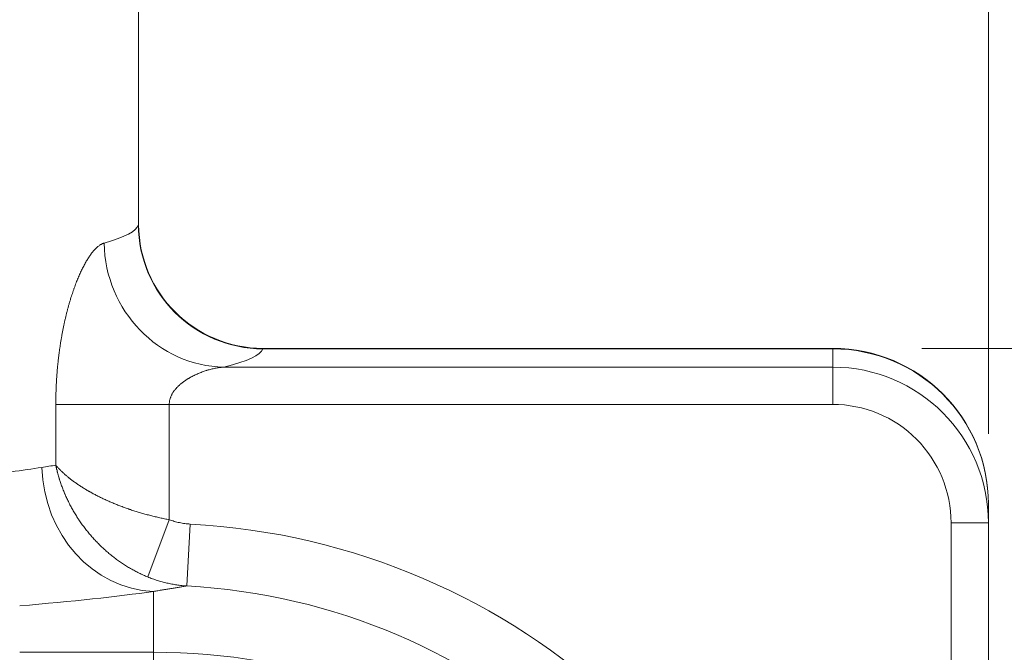
# Model space of a CAD drawing. Units: inches. Extents: x -19.9 to 49.2, y -9.4 to 17.2.
# Drawn here: x 8.5 to 9.2, y 9.5 to 9.9 of the extents above; entities that cross this region are included whole.
import ezdxf

# ---------------------------------------------------------------- set-up
doc = ezdxf.new("R2010")
doc.units = ezdxf.units.IN
doc.header["$MEASUREMENT"] = 0
doc.layers.add('1', color=7, linetype='Continuous', true_color=0xffffff)
doc.styles.add('Arial', font='arial.ttf')
doc.dimstyles.get("Standard").update_dxf_attribs({"dimtxt": 0.18, "dimasz": 0.18, "dimexe": 0.18, "dimexo": 0.0625, "dimgap": 0.09, "dimtad": 0, "dimtih": 1, "dimtoh": 1, "dimdec": 4, "dimzin": 0, "dimdsep": 46, "dimtxsty": 'Standard', "dimcen": 0.09, "dimadec": 0, "dimazin": 0, "dimtfac": 1, "dimtdec": 4, "dimtofl": 0, "dimtmove": 0, "dimatfit": 3, "dimfxl": 1, "dimtolj": 1, "dimtzin": 0, "dimarcsym": 0})

# ---------------------------------------------------------------- blocks, each defined once
blk = doc.blocks.new('_U4')
at = {"layer": '1', "color": 152, "linetype": 'Continuous', "lineweight": 13, "transparency": 16777216}
for p, q in [((8.6044, 10.47748), (9.57939, 10.47748)), ((9.09234, 9.71159), (9.57939, 9.71159))]:
    blk.add_line(p, q, dxfattribs=at)
at = {"layer": '1', "color": 27, "linetype": 'Continuous', "lineweight": 13, "transparency": 16777216}
for p, q in [((9.45439, 10.35248), (9.45439, 10.29487)), ((9.45439, 9.83659), (9.45439, 9.89421))]:
    blk.add_line(p, q, dxfattribs=at)
at = {"layer": '1', "color": 27, "linetype": 'Continuous', "lineweight": 70, "transparency": 16777216}
for points in [[(9.43356, 10.35248), (9.47523, 10.35248), (9.45439, 10.47748)], [(9.43356, 9.83659), (9.47523, 9.83659), (9.45439, 9.71159)]]:
    blk.add_solid(points, dxfattribs=at)
at = {"layer": 'Defpoints', "color": 0, "linetype": 'Continuous', "lineweight": 70, "transparency": 16777216}
for p in [(8.5419, 10.47748), (9.45439, 10.47748), (9.02984, 9.71159)]:
    blk.add_point(p, dxfattribs=at)
at = {"layer": '1', "color": 23, "linetype": 'Continuous', "lineweight": 13, "transparency": 16777216, "insert": (9.39053, 9.95671), "char_height": 0.125, "attachment_point": 1, "rotation": 90, "style": 'Arial'}
blk.add_mtext('\\A1;350', dxfattribs=at)

msp = doc.modelspace()

# ---------------------------------------------------------------- linework, layer by layer
at = {"layer": '1', "color": 23, "linetype": 'Continuous', "lineweight": 13}
for p, q in [((9.139198, 9.651368), (9.139198, 10.943773)), ((9.092337, 9.711593), (9.579392, 9.711593))]:
    msp.add_line(p, q, dxfattribs=at)
at = {"layer": '1', "color": 27, "linetype": 'Continuous', "lineweight": 13}
for p, q in [((8.541899, 9.798508), (8.541899, 10.477484)), ((8.541739, 9.798508), (8.541899, 9.799082)), ((9.029837, 9.711593), (8.629206, 9.711593)), ((9.029837, 9.711232), (8.629206, 9.711232)), ((9.029837, 9.711593), (9.029837, 9.711232)), ((9.029837, 9.711232), (9.029837, 9.698368)), ((8.601875, 9.698368), (9.029837, 9.698368)), ((9.029837, 9.698368), (9.029837, 9.672186)), ((8.563419, 9.672186), (8.483691, 9.672186)), ((8.483691, 9.629395), (8.483691, 9.672186)), ((9.029837, 9.672186), (8.563419, 9.672186)), ((8.563419, 9.672186), (8.563419, 9.591068)), ((9.139198, 9.602137), (9.139198, 9.602232)), ((9.139198, 9.588868), (9.139198, 9.602137)), ((8.563419, 9.591068), (8.548343, 9.550772)), ((8.578033, 9.58803), (8.575693, 9.544454)), ((9.139198, 9.588868), (9.112951, 9.588868)), ((9.112951, 9.093966), (9.112951, 9.588868)), ((9.139198, 9.588868), (9.139198, 9.023927)), ((8.552289, 9.49779), (8.552289, 9.540592)), ((8.552289, 9.49779), (8.458296, 9.49779)), ((8.552289, 9.302463), (8.552289, 9.49779))]:
    msp.add_line(p, q, dxfattribs=at)
for centre, radius, start, end in [((8.629388, 9.799082), 0.087489, 180.417259, 269.922664), ((9.029837, 9.602232), 0.109361, 0, 90)]:
    msp.add_arc(centre, radius, start, end, dxfattribs=at)
for centre, major_axis, ratio, start_param, end_param in [((7.885731, 9.799658), (-0.656168, 0), 0.0792504, 2.868727, 3.1194668), ((8.629206, 9.798508), (-0.083412, 0.026397), 0.9973211, 0.307267, 1.87652), ((8.601875, 9.785644), (-0.021209, 0.084879), 0.9608265, 1.3351684, 2.8871648), ((7.885731, 9.712382), (-0.743657, 0), 0.0699268, 2.868727, 3.1194668), ((9.029837, 9.602137), (0.109361, 0), 0.9975641, 0, 1.5707963), ((9.029837, 9.588868), (0, 0.1095), 0.9987304, 4.712389, 6.2831853), ((9.029837, 9.588868), (0, -0.083318), 0.9975641, 1.5707963, 3.1415927), ((7.885731, 9.650926), (-0.656168, 0), 0.0792504, 2.5438826, 2.6822035), ((8.552289, 9.627868), (-0.012245, 0.086628), 0.8945681, 1.4450119, 2.9848733), ((8.552289, 9.106356), (0, -0.482365), 0.9975641, 1.7021246, 3.0880651), ((8.552289, 9.106356), (0, 0.438727), 0.9970789, 4.8568673, 6.2296578), ((7.885731, 9.56365), (-0.743657, 0), 0.0699268, 2.4495291, 2.6822035), ((8.552289, 9.074212), (-0.437445, 0), 0.9682977, 3.3685475, 4.712389)]:
    msp.add_ellipse(centre, major_axis=major_axis, ratio=ratio, start_param=start_param, end_param=end_param, dxfattribs=at)
for points, knots in [([(8.483691, 9.672186), (8.483691, 9.673056), (8.483699, 9.674794), (8.483735, 9.6774), (8.483794, 9.680003), (8.483856, 9.681953), (8.483897, 9.683035), (8.48391, 9.68336), (8.483914, 9.683468), (8.483923, 9.683685), (8.483945, 9.684225), (8.484006, 9.685629), (8.484114, 9.687778), (8.484267, 9.690342), (8.484442, 9.692892), (8.484639, 9.695427), (8.484859, 9.697948), (8.4851, 9.700453), (8.485363, 9.702945), (8.485647, 9.705422), (8.485953, 9.707884), (8.48628, 9.710332), (8.486628, 9.712765), (8.486997, 9.715184), (8.487387, 9.717587), (8.487695, 9.719379), (8.487881, 9.72042), (8.487925, 9.720668), (8.487943, 9.720767), (8.487952, 9.720816), (8.487979, 9.720965), (8.488069, 9.721459), (8.488305, 9.722738), (8.488679, 9.724686), (8.489145, 9.726991), (8.489627, 9.729263), (8.490126, 9.731503), (8.490641, 9.733711), (8.491172, 9.735887), (8.491718, 9.738031), (8.492279, 9.740143), (8.492855, 9.742223), (8.493446, 9.74427), (8.494051, 9.746285), (8.49467, 9.748267), (8.495304, 9.750216), (8.495843, 9.751813), (8.496227, 9.752916), (8.496393, 9.753385), (8.496462, 9.75358), (8.49649, 9.753658), (8.496545, 9.753814), (8.496809, 9.754552), (8.497284, 9.755853), (8.497963, 9.757641), (8.49865, 9.759379), (8.499344, 9.76107), (8.500045, 9.762711), (8.500752, 9.764304), (8.501466, 9.765849), (8.502186, 9.767344), (8.502911, 9.76879), (8.503643, 9.770187), (8.504379, 9.771533), (8.505121, 9.772829), (8.505868, 9.774074), (8.506494, 9.775068), (8.506872, 9.775644), (8.507029, 9.775881), (8.507061, 9.775929), (8.507124, 9.776023), (8.507218, 9.776164), (8.507565, 9.776676), (8.508131, 9.777483), (8.508883, 9.778496), (8.509631, 9.779445), (8.510377, 9.780331), (8.511119, 9.781154), (8.511858, 9.781914), (8.512593, 9.78261), (8.513325, 9.783242), (8.514052, 9.783809), (8.514775, 9.784312), (8.515494, 9.784749), (8.516208, 9.785119), (8.516918, 9.785422), (8.517389, 9.785578), (8.517623, 9.785644)], [0, 0, 0, 0, 0.015625, 0.03125, 0.046875, 0.0625, 0.0664063, 0.0664063, 0.0683594, 0.0683594, 0.0703125, 0.078125, 0.09375, 0.109375, 0.125, 0.140625, 0.15625, 0.171875, 0.1875, 0.203125, 0.21875, 0.234375, 0.25, 0.265625, 0.28125, 0.296875, 0.3007813, 0.3017578, 0.3017578, 0.3027344, 0.3027344, 0.3046875, 0.3125, 0.328125, 0.34375, 0.359375, 0.375, 0.390625, 0.40625, 0.421875, 0.4375, 0.453125, 0.46875, 0.484375, 0.5, 0.515625, 0.53125, 0.5390625, 0.5429688, 0.5429688, 0.5439453, 0.5449219, 0.546875, 0.5625, 0.578125, 0.59375, 0.609375, 0.625, 0.640625, 0.65625, 0.671875, 0.6875, 0.703125, 0.71875, 0.734375, 0.75, 0.765625, 0.7734375, 0.7734375, 0.7753906, 0.7753906, 0.7773438, 0.78125, 0.796875, 0.8125, 0.828125, 0.84375, 0.859375, 0.875, 0.890625, 0.90625, 0.921875, 0.9375, 0.953125, 0.96875, 0.984375, 1, 1, 1, 1]), ([(8.601875, 9.698368), (8.60142, 9.698342), (8.600507, 9.698274), (8.599129, 9.698127), (8.597745, 9.697937), (8.596353, 9.697705), (8.594955, 9.697432), (8.593551, 9.69712), (8.592142, 9.696768), (8.591198, 9.696508), (8.59049, 9.696302), (8.590254, 9.696232), (8.589958, 9.696143), (8.589899, 9.696125), (8.589781, 9.696088), (8.589603, 9.696034), (8.588953, 9.69583), (8.587891, 9.695479), (8.586478, 9.694974), (8.585069, 9.69443), (8.583665, 9.693848), (8.582266, 9.693226), (8.580874, 9.692563), (8.57949, 9.691857), (8.578572, 9.691355), (8.578058, 9.691063), (8.578001, 9.691031), (8.577915, 9.690982), (8.577887, 9.690966), (8.57783, 9.690933), (8.577687, 9.690851), (8.577318, 9.690636), (8.576752, 9.690298), (8.576079, 9.689881), (8.575412, 9.689452), (8.574751, 9.689011), (8.574097, 9.688557), (8.57345, 9.688089), (8.57281, 9.687608), (8.572177, 9.687113), (8.571553, 9.686602), (8.570938, 9.686074), (8.570332, 9.68553), (8.569736, 9.684967), (8.569152, 9.684385), (8.56877, 9.683982), (8.568487, 9.683675), (8.568394, 9.683571), (8.568277, 9.683441), (8.568254, 9.683415), (8.568207, 9.683362), (8.568138, 9.683283), (8.567885, 9.682993), (8.56748, 9.682508), (8.566961, 9.681843), (8.566465, 9.681156), (8.565994, 9.680447), (8.565698, 9.679958), (8.565484, 9.679585), (8.565378, 9.679397), (8.565276, 9.679206), (8.565225, 9.67911), (8.565208, 9.679078), (8.565174, 9.679013), (8.565024, 9.678724), (8.564756, 9.67817), (8.564418, 9.67737), (8.564123, 9.676551), (8.563874, 9.675711), (8.563741, 9.675136), (8.563679, 9.674826), (8.563676, 9.674808), (8.563669, 9.674772), (8.563665, 9.674753), (8.563655, 9.674699), (8.563634, 9.674589), (8.563589, 9.674333), (8.563513, 9.673819), (8.563439, 9.67308), (8.563419, 9.672485), (8.563419, 9.672186)], [0, 0, 0, 0, 0.03125, 0.0625, 0.09375, 0.125, 0.15625, 0.1875, 0.21875, 0.25, 0.25, 0.265625, 0.265625, 0.2695313, 0.2695313, 0.2734375, 0.28125, 0.3125, 0.34375, 0.375, 0.40625, 0.4375, 0.46875, 0.5, 0.53125, 0.53125, 0.5351563, 0.5351563, 0.5371094, 0.5371094, 0.5390625, 0.546875, 0.5625, 0.578125, 0.59375, 0.609375, 0.625, 0.640625, 0.65625, 0.671875, 0.6875, 0.703125, 0.71875, 0.734375, 0.75, 0.765625, 0.765625, 0.7734375, 0.7734375, 0.7753906, 0.7753906, 0.7773438, 0.78125, 0.796875, 0.8125, 0.828125, 0.84375, 0.859375, 0.859375, 0.8671875, 0.8710938, 0.8710938, 0.8730469, 0.8730469, 0.875, 0.890625, 0.90625, 0.921875, 0.9375, 0.953125, 0.953125, 0.9541016, 0.9541016, 0.9550781, 0.9550781, 0.9570313, 0.9609375, 0.96875, 0.984375, 1, 1, 1, 1]), ([(8.563419, 9.591068), (8.562306, 9.591276), (8.560093, 9.591709), (8.556806, 9.592409), (8.553552, 9.593158), (8.55033, 9.593955), (8.547139, 9.594799), (8.54398, 9.595691), (8.540851, 9.596629), (8.538786, 9.597286), (8.537245, 9.59779), (8.536605, 9.598002), (8.535902, 9.59824), (8.535711, 9.598305), (8.535583, 9.598348), (8.53552, 9.59837), (8.535201, 9.598478), (8.533931, 9.598915), (8.531678, 9.599716), (8.528742, 9.600816), (8.525874, 9.601947), (8.52307, 9.603108), (8.520332, 9.6043), (8.517657, 9.605522), (8.515045, 9.606772), (8.512496, 9.608052), (8.51001, 9.609361), (8.508395, 9.610253), (8.507498, 9.61076), (8.507398, 9.610817), (8.5072, 9.610929), (8.506903, 9.611099), (8.506215, 9.611495), (8.504857, 9.612291), (8.50297, 9.613438), (8.500789, 9.61483), (8.498691, 9.616237), (8.496674, 9.617659), (8.495384, 9.618617), (8.494437, 9.619339), (8.494125, 9.619581), (8.493739, 9.619883), (8.493662, 9.619944), (8.493508, 9.620065), (8.493279, 9.620247), (8.492444, 9.620914), (8.491122, 9.622009), (8.490006, 9.622987), (8.489192, 9.623723), (8.488857, 9.624029), (8.488529, 9.624337), (8.488398, 9.62446), (8.488332, 9.624521), (8.488137, 9.624706), (8.487492, 9.625321), (8.486871, 9.625937), (8.486329, 9.626492), (8.486269, 9.626554), (8.48615, 9.626677), (8.48609, 9.626739), (8.485913, 9.626924), (8.485561, 9.627295), (8.485217, 9.627665), (8.48488, 9.628036), (8.484768, 9.62816), (8.484547, 9.628407), (8.484438, 9.62853), (8.484221, 9.628777), (8.484113, 9.628901), (8.483954, 9.629086), (8.483874, 9.629179), (8.483782, 9.629287), (8.483741, 9.629336), (8.483726, 9.629353), (8.483724, 9.629355), (8.483724, 9.629356), (8.483723, 9.629357), (8.483722, 9.629358), (8.483722, 9.629358), (8.483717, 9.629363), (8.483707, 9.629376), (8.483697, 9.629387), (8.483691, 9.629395)], [0, 0, 0, 0, 0.03125, 0.0625, 0.09375, 0.125, 0.15625, 0.1875, 0.21875, 0.25, 0.25, 0.265625, 0.2695312, 0.2714844, 0.2714844, 0.2734375, 0.2734375, 0.28125, 0.3125, 0.34375, 0.375, 0.40625, 0.4375, 0.46875, 0.5, 0.53125, 0.5625, 0.59375, 0.59375, 0.5976562, 0.5976562, 0.6015625, 0.609375, 0.625, 0.65625, 0.6875, 0.71875, 0.75, 0.78125, 0.78125, 0.796875, 0.796875, 0.8007812, 0.8007812, 0.8046875, 0.8125, 0.84375, 0.875, 0.875, 0.890625, 0.8945312, 0.8945312, 0.8984375, 0.8984375, 0.90625, 0.9375, 0.9375, 0.9414062, 0.9414062, 0.9453125, 0.9453125, 0.953125, 0.96875, 0.96875, 0.9765625, 0.9765625, 0.984375, 0.984375, 0.9921875, 0.9921875, 0.9960937, 0.9980469, 0.9990234, 0.9991455, 0.999176, 0.999176, 0.9991913, 0.9991913, 0.9992065, 0.9992676, 0.9995117, 1, 1, 1, 1]), ([(8.548343, 9.550772), (8.547303, 9.551198), (8.545239, 9.552084), (8.542199, 9.553516), (8.539211, 9.555047), (8.536276, 9.556677), (8.533392, 9.558404), (8.530559, 9.560226), (8.527777, 9.562145), (8.525957, 9.563488), (8.524604, 9.564519), (8.524043, 9.564953), (8.523429, 9.565438), (8.523262, 9.565571), (8.523151, 9.565659), (8.523096, 9.565704), (8.522818, 9.565926), (8.521712, 9.566818), (8.51976, 9.568456), (8.517241, 9.570706), (8.514804, 9.573021), (8.512446, 9.575398), (8.510167, 9.577838), (8.507965, 9.580339), (8.50584, 9.5829), (8.503792, 9.585523), (8.50182, 9.588206), (8.500557, 9.590035), (8.499899, 9.591018), (8.499861, 9.591075), (8.499784, 9.591191), (8.499668, 9.591365), (8.4994, 9.59177), (8.498869, 9.592583), (8.497828, 9.594217), (8.496398, 9.596572), (8.494775, 9.59943), (8.493244, 9.602322), (8.491804, 9.605245), (8.490904, 9.607216), (8.49036, 9.608454), (8.490198, 9.608826), (8.490039, 9.609198), (8.489959, 9.609385), (8.489907, 9.609509), (8.489644, 9.610131), (8.489001, 9.611689), (8.488033, 9.614191), (8.487322, 9.616204), (8.486813, 9.617718), (8.486647, 9.618223), (8.486405, 9.618982), (8.486325, 9.619235), (8.486167, 9.619741), (8.485779, 9.621007), (8.485415, 9.622276), (8.485072, 9.623546), (8.485004, 9.6238), (8.484871, 9.624308), (8.484675, 9.625071), (8.484487, 9.625834), (8.484306, 9.626597), (8.484246, 9.626851), (8.48413, 9.62736), (8.484072, 9.627615), (8.48396, 9.628123), (8.483877, 9.628505), (8.483783, 9.628951), (8.483736, 9.629173), (8.483716, 9.629273), (8.483708, 9.629309), (8.483707, 9.629314), (8.483707, 9.629315), (8.483707, 9.629316), (8.483707, 9.629317), (8.483706, 9.62932), (8.483704, 9.62933), (8.483699, 9.629356), (8.483694, 9.629379), (8.483691, 9.629395)], [0, 0, 0, 0, 0.03125, 0.0625, 0.09375, 0.125, 0.15625, 0.1875, 0.21875, 0.25, 0.25, 0.265625, 0.2695312, 0.2714844, 0.2714844, 0.2734375, 0.2734375, 0.28125, 0.3125, 0.34375, 0.375, 0.40625, 0.4375, 0.46875, 0.5, 0.53125, 0.5625, 0.59375, 0.59375, 0.5957031, 0.5957031, 0.5976563, 0.6015625, 0.609375, 0.625, 0.65625, 0.6875, 0.71875, 0.75, 0.78125, 0.78125, 0.7890625, 0.7929688, 0.7929688, 0.7949219, 0.796875, 0.8125, 0.84375, 0.875, 0.875, 0.890625, 0.890625, 0.8984375, 0.8984375, 0.90625, 0.9375, 0.9375, 0.9453125, 0.9453125, 0.953125, 0.96875, 0.96875, 0.9765625, 0.9765625, 0.984375, 0.984375, 0.9921875, 0.9960938, 0.9980469, 0.9990234, 0.9991455, 0.999176, 0.999176, 0.9991913, 0.9991913, 0.9992065, 0.9992676, 0.9995117, 1, 1, 1, 1])]:
    msp.add_open_spline(points, degree=3, knots=knots, dxfattribs=at)
for points in [[(8.47387, 9.627868), (8.475567, 9.62814), (8.478901, 9.628665), (8.482114, 9.629156), (8.483691, 9.629395)], [(8.563419, 9.591068), (8.564008, 9.590847), (8.565192, 9.59043), (8.566983, 9.589877), (8.568788, 9.589394), (8.570608, 9.588981), (8.572442, 9.588636), (8.574291, 9.588361), (8.576153, 9.588155), (8.577405, 9.588064), (8.578033, 9.58803)], [(8.575693, 9.544454), (8.574512, 9.544533), (8.572161, 9.544736), (8.568665, 9.545181), (8.5652, 9.545765), (8.561766, 9.546485), (8.558363, 9.547343), (8.55499, 9.548339), (8.551648, 9.549473), (8.549442, 9.550323), (8.548343, 9.550772)], [(8.575693, 9.544454), (8.574827, 9.544311), (8.573069, 9.544021), (8.57035, 9.543576), (8.567549, 9.543118), (8.564665, 9.542647), (8.561699, 9.542161), (8.55865, 9.541659), (8.555518, 9.541137), (8.553374, 9.540776), (8.552289, 9.540592)]]:
    msp.add_open_spline(points, degree=3, dxfattribs=at)

# ---------------------------------------------------------------- dimensions: what is measured, and where the dimension line sits
at = {"layer": '1', "color": 23, "linetype": 'Continuous', "lineweight": 13}
dim = msp.add_linear_dim(base=(9.454392, 10.477484), p1=(9.029837, 9.711593), p2=(8.541899, 10.477484), angle=90, dimstyle='Standard', override={"dimtxt": 0.125, "dimasz": 0.125, "dimexe": 0.125, "dimexo": 0.0625, "dimgap": 0.0625, "dimtih": 0, "dimtoh": 0, "dimdec": 0, "dimlfac": 457.2, "dimzin": 8, "dimdsep": 46, "dimlunit": 2, "dimtxsty": 'Arial', "dimsah": 1, "dimse1": 0, "dimse2": 0, "dimsd1": 0, "dimsd2": 0, "dimclrd": 27, "dimclre": 152, "dimclrt": 23, "dimtol": 0, "dimtm": -0.1, "dimtfac": 1, "dimtdec": 2, "dimtofl": 1, "dimtmove": 0, "dimatfit": 2, "dimtzin": 8, "dimlwd": 13, "dimlwe": 13}, dxfattribs=at)
dim.commit()
dim.dimension.update_dxf_attribs({"geometry": '_U4', "text_midpoint": (9.454392, 10.094539), "dimtype": 160})

doc.saveas('drawing.dxf')
